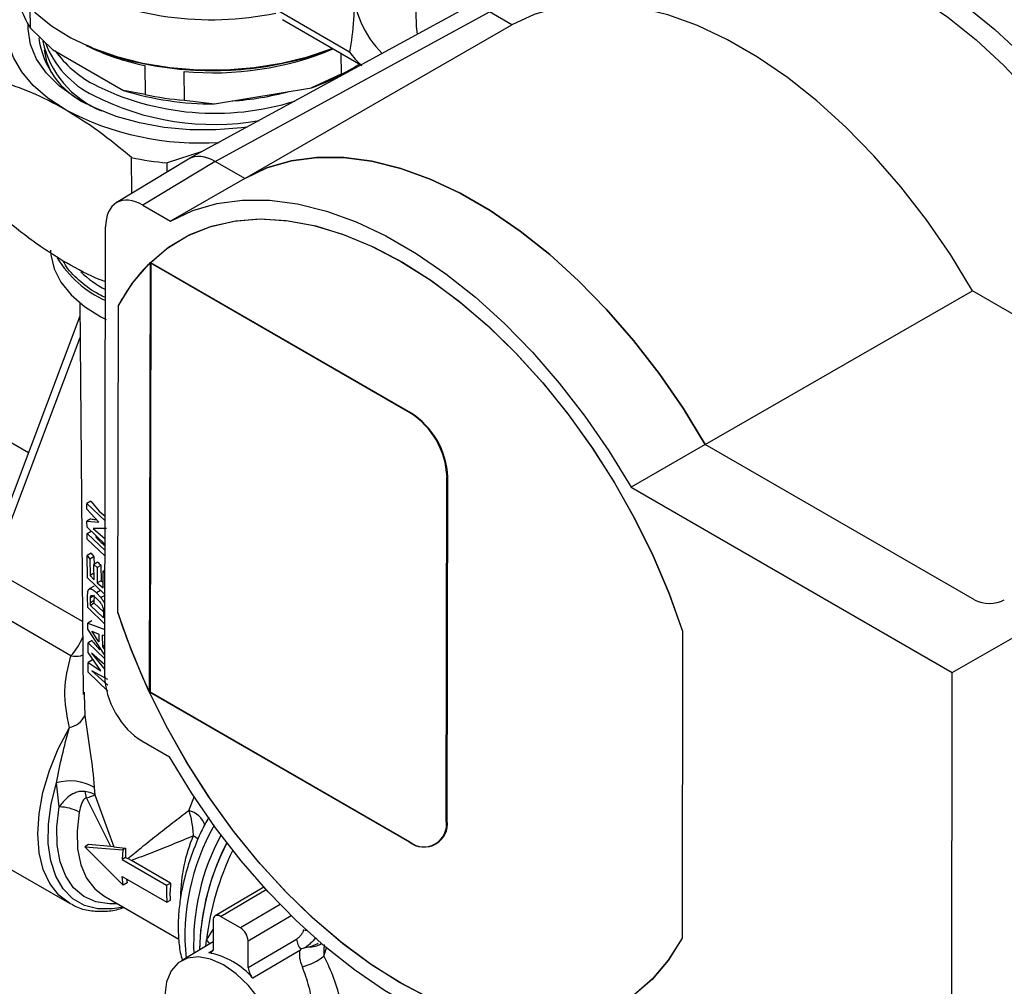
# Model space of a CAD drawing. Units: millimetres. Extents: x 10 to 416, y 10 to 287.
# Drawn here: x 312 to 331, y 116 to 134 of the extents above; entities that cross this region are included whole.
import ezdxf

# ---------------------------------------------------------------- set-up
doc = ezdxf.new("R2010")
doc.units = ezdxf.units.MM

msp = doc.modelspace()

# ---------------------------------------------------------------- linework, layer by layer
at = {"color": 7, "linetype": 'Continuous', "lineweight": 25}
for p, q in [((312.38, 134.194), (312.375, 134.586)), ((320.628, 134.56), (315.404, 131.711)), ((315.897, 131.658), (321.122, 134.506)), ((318.458, 133.742), (316.946, 134.615)), ((321.55, 134.259), (321.122, 134.506)), ((318.674, 133.494), (317.178, 134.358)), ((312.38, 134.194), (312.799, 133.792)), ((316.459, 131.333), (321.55, 134.259)), ((319.753, 134.082), (319.733, 134.231)), ((313.144, 134.014), (313.172, 133.998)), ((312.799, 133.792), (314.151, 133.012)), ((318.291, 133.715), (318.297, 133.318)), ((314.557, 133.484), (314.565, 132.933)), ((315.313, 132.823), (315.305, 133.373)), ((318.405, 133.369), (318.542, 133.448)), ((318.297, 133.318), (317.73, 133.062)), ((314.565, 132.933), (314.151, 133.012)), ((315.884, 132.755), (317.73, 133.062)), ((315.313, 132.823), (315.884, 132.755)), ((315.391, 131.703), (314.013, 130.869)), ((314.309, 131.048), (314.303, 131.731)), ((315.649, 131.845), (314.981, 131.629)), ((315.897, 131.658), (314.52, 130.824)), ((314.982, 131.456), (314.981, 131.629)), ((316.459, 131.333), (315.897, 131.658)), ((316.459, 131.333), (315.045, 130.521)), ((314.52, 130.824), (315.045, 130.521)), ((313.794, 121.847), (313.811, 130.414)), ((314.658, 129.729), (314.642, 121.555)), ((314.672, 129.729), (314.656, 121.554)), ((319.607, 126.872), (314.658, 129.729)), ((319.622, 126.871), (314.672, 129.729)), ((325.234, 126.267), (330.326, 129.193)), ((332.019, 128.215), (330.326, 129.193)), ((313.319, 128.964), (313.384, 121.503)), ((314.043, 123.064), (314.054, 128.914)), ((313.321, 128.711), (311.554, 124.025)), ((311.656, 123.883), (313.325, 128.307)), ((312.339, 126.107), (310.886, 126.946)), ((325.234, 126.267), (323.82, 125.455)), ((330.364, 123.306), (325.234, 126.267)), ((320.3, 119.106), (320.313, 125.646)), ((320.314, 119.106), (320.327, 125.646)), ((323.82, 125.455), (329.94, 121.922)), ((313.528, 125.187), (313.452, 125.142)), ((313.452, 125.142), (313.8, 124.809)), ((313.453, 125.032), (313.452, 125.142)), ((313.682, 124.788), (313.453, 125.032)), ((313.531, 124.849), (313.455, 124.804)), ((313.455, 124.804), (313.682, 124.788)), ((313.456, 124.69), (313.455, 124.804)), ((313.799, 124.362), (313.456, 124.69)), ((313.457, 124.573), (313.533, 124.618)), ((313.457, 124.573), (313.799, 124.246)), ((313.458, 124.464), (313.457, 124.573)), ((313.827, 124.667), (313.57, 124.663)), ((313.57, 124.663), (313.799, 124.467)), ((313.799, 124.138), (313.458, 124.464)), ((313.537, 124.195), (313.461, 124.15)), ((313.461, 124.15), (313.512, 124.084)), ((313.464, 123.727), (313.461, 124.15)), ((313.587, 124.128), (313.512, 124.084)), ((313.512, 124.084), (313.515, 123.771)), ((313.587, 124.128), (313.589, 123.981)), ((313.66, 124.024), (313.587, 123.98)), ((313.372, 122.893), (311.656, 123.883)), ((313.588, 123.814), (313.515, 123.771)), ((313.589, 123.689), (313.587, 123.98)), ((313.587, 123.98), (313.649, 123.921)), ((313.721, 123.963), (313.649, 123.921)), ((313.649, 123.921), (313.651, 123.629)), ((313.721, 123.963), (313.724, 123.672)), ((313.762, 123.854), (313.798, 123.875)), ((313.765, 123.533), (313.762, 123.854)), ((313.762, 123.854), (313.798, 123.827)), ((313.788, 123.418), (313.464, 123.727)), ((313.515, 123.771), (313.589, 123.689)), ((313.724, 123.672), (313.651, 123.629)), ((313.651, 123.629), (313.765, 123.533)), ((313.467, 123.367), (313.472, 123.467)), ((313.589, 123.568), (313.496, 123.514)), ((313.71, 123.482), (313.637, 123.44)), ((313.637, 123.44), (313.721, 123.349)), ((313.148, 122.242), (311.382, 123.261)), ((313.469, 123.158), (313.467, 123.367)), ((313.519, 123.256), (313.522, 123.351)), ((313.519, 123.256), (313.594, 123.3)), ((313.52, 123.202), (313.519, 123.256)), ((313.595, 123.246), (313.52, 123.202)), ((313.522, 123.351), (313.597, 123.396)), ((313.594, 123.3), (313.596, 123.364)), ((313.595, 123.246), (313.594, 123.3)), ((313.767, 123.078), (313.595, 123.246)), ((313.792, 123.391), (313.721, 123.349)), ((313.792, 123.391), (313.797, 123.384)), ((329.94, 121.922), (332.486, 123.385)), ((313.796, 122.846), (313.469, 123.158)), ((313.77, 122.964), (313.52, 123.202)), ((313.764, 123.13), (313.769, 123.054)), ((313.769, 123.054), (313.77, 122.964)), ((313.797, 123.231), (313.795, 123.23)), ((313.548, 122.907), (313.472, 122.862)), ((313.473, 122.746), (313.472, 122.862)), ((313.472, 122.862), (313.796, 122.739)), ((313.795, 122.256), (313.473, 122.746)), ((313.549, 122.71), (313.679, 122.654)), ((313.68, 122.505), (313.549, 122.71)), ((324.802, 122.709), (324.791, 116.86)), ((313.551, 122.533), (313.475, 122.488)), ((313.475, 122.488), (313.795, 122.182)), ((313.477, 122.303), (313.475, 122.488)), ((313.679, 122.654), (313.68, 122.505)), ((313.746, 122.632), (313.748, 122.414)), ((313.796, 122.619), (313.746, 122.632)), ((313.716, 121.954), (313.477, 122.303)), ((313.795, 122.442), (313.748, 122.414)), ((313.748, 122.414), (313.795, 122.355)), ((313.555, 122.156), (313.478, 122.111)), ((313.478, 122.111), (313.716, 121.954)), ((313.48, 121.926), (313.478, 122.111)), ((313.795, 122.07), (313.543, 122.291)), ((313.543, 122.291), (313.795, 121.98)), ((313.854, 121.569), (313.48, 121.926)), ((313.852, 121.789), (313.546, 121.956)), ((313.546, 121.956), (313.853, 121.679)), ((329.92, 111.72), (329.94, 121.922)), ((313.402, 121.551), (313.403, 121.504)), ((314.642, 121.555), (314.656, 121.563)), ((314.642, 121.555), (319.591, 118.697)), ((314.656, 121.554), (319.606, 118.697)), ((313.403, 121.504), (313.412, 121.104)), ((314.5, 120.622), (315.025, 120.319)), ((312.926, 119.362), (312.872, 119.821)), ((313.595, 119.735), (313.607, 119.593)), ((313.911, 118.608), (313.445, 119.533)), ((313.607, 119.593), (313.967, 118.601)), ((315.396, 119.296), (315.502, 119.564)), ((309.758, 119.467), (313.119, 117.527)), ((313.484, 118.645), (313.413, 118.604)), ((314.147, 117.873), (313.413, 118.604)), ((313.413, 118.604), (314.141, 118.546)), ((313.911, 118.608), (313.484, 118.645)), ((313.967, 118.601), (313.911, 118.608)), ((314.141, 118.546), (314.124, 118.361)), ((314.19, 118.574), (314.141, 118.546)), ((314.19, 118.574), (314.191, 118.4)), ((316.118, 118.684), (316.014, 118.46)), ((319.591, 118.697), (319.598, 118.701)), ((314.191, 118.4), (314.124, 118.361)), ((314.124, 118.361), (314.973, 117.871)), ((314.301, 118.342), (314.236, 118.377)), ((315.044, 117.913), (314.301, 118.342)), ((314.127, 118.036), (314.976, 117.546)), ((314.147, 117.873), (314.127, 118.036)), ((314.21, 117.989), (314.219, 117.915)), ((314.219, 117.915), (314.147, 117.873)), ((314.973, 117.871), (314.969, 117.706)), ((314.973, 117.871), (315.044, 117.913)), ((315.044, 117.913), (315.04, 117.747)), ((316.826, 117.834), (315.898, 117.287)), ((313.773, 117.67), (315.203, 116.844)), ((314.969, 117.706), (314.976, 117.546)), ((315.047, 117.588), (315.04, 117.747)), ((315.998, 117.277), (316.867, 117.789)), ((314.976, 117.546), (315.047, 117.588)), ((317.136, 117.502), (316.38, 117.057)), ((316.38, 117.057), (315.998, 117.277)), ((316.523, 116.813), (317.342, 117.295)), ((315.858, 117.197), (315.862, 116.685)), ((315.733, 116.825), (315.859, 117.026)), ((315.861, 116.79), (315.253, 116.432)), ((315.72, 116.707), (315.733, 116.825)), ((316.527, 116.302), (316.523, 116.813)), ((316.527, 116.302), (317.448, 116.844)), ((317.615, 116.684), (317.673, 116.695)), ((317.969, 116.52), (318.02, 116.676)), ((315.598, 116.655), (315.598, 116.635)), ((315.775, 116.586), (315.853, 116.632)), ((317.509, 116.625), (316.617, 116.1)), ((317.53, 116.65), (317.509, 116.625))]:
    msp.add_line(p, q, dxfattribs=at)
at = {"color": 7, "linetype": 'Continuous', "lineweight": 25, "flags": 128}
for points in [[(326.517, 135.9), (327.002, 135.915), (327.51, 135.861), (328.035, 135.74), (328.572, 135.552), (329.118, 135.298), (329.665, 134.982), (330.21, 134.606), (330.747, 134.174), (331.272, 133.69), (331.779, 133.158), (332.263, 132.583)], [(311.872, 135.706), (311.872, 135.686), (311.917, 135.371), (312.033, 135.064), (312.218, 134.77), (312.469, 134.493), (312.781, 134.238), (313.149, 134.011), (313.566, 133.815), (314.024, 133.654), (314.516, 133.53), (315.033, 133.446), (315.565, 133.404), (316.104, 133.403), (316.638, 133.445), (317.16, 133.528), (317.659, 133.651), (318.125, 133.811)], [(326.163, 135.697), (326.648, 135.712), (327.156, 135.658), (327.681, 135.537), (328.219, 135.348), (328.764, 135.095), (329.312, 134.779), (329.857, 134.403), (330.394, 133.971), (330.918, 133.486), (331.425, 132.954), (331.909, 132.38)], [(313.037, 132.649), (312.709, 132.865), (312.433, 133.104), (312.213, 133.363), (312.053, 133.636), (311.956, 133.92), (311.924, 134.209), (311.956, 134.498), (312.053, 134.783)], [(330.326, 129.193), (329.902, 129.883), (329.445, 130.545), (328.958, 131.174), (328.446, 131.764), (327.912, 132.311), (327.361, 132.809), (326.799, 133.256), (326.228, 133.646), (325.656, 133.976), (325.085, 134.245), (324.522, 134.449), (323.971, 134.586), (323.436, 134.656), (322.922, 134.658), (322.434, 134.592), (321.975, 134.459), (321.55, 134.259)], [(316.506, 132.312), (316.4, 132.298), (315.909, 132.258), (315.415, 132.261), (314.926, 132.305), (314.455, 132.391), (314.011, 132.515), (313.603, 132.676), (313.241, 132.871), (312.931, 133.094), (312.681, 133.342), (312.496, 133.608), (312.379, 133.888), (312.334, 134.175), (312.335, 134.267)], [(312.641, 133.783), (312.685, 133.564), (312.773, 133.352)], [(325.234, 126.267), (324.811, 126.957), (324.354, 127.619), (323.867, 128.248), (323.355, 128.838), (322.821, 129.385), (322.27, 129.884), (321.707, 130.33), (321.137, 130.72), (320.565, 131.051), (319.994, 131.319), (319.431, 131.523), (318.88, 131.66), (318.345, 131.73), (317.831, 131.733), (317.343, 131.667), (316.884, 131.533), (316.459, 131.333)], [(316.459, 131.333), (316.884, 131.533), (317.343, 131.667), (317.831, 131.733), (318.345, 131.73), (318.88, 131.66), (319.431, 131.523), (319.994, 131.319), (320.565, 131.051), (321.137, 130.72), (321.707, 130.33), (322.27, 129.884), (322.821, 129.385), (323.355, 128.838), (323.867, 128.248), (324.354, 127.619), (324.811, 126.957), (325.234, 126.267)], [(315.045, 130.521), (315.47, 130.72), (315.929, 130.854), (316.417, 130.92), (316.931, 130.918), (317.465, 130.848), (318.017, 130.71), (318.58, 130.506), (319.15, 130.238), (319.723, 129.907), (320.293, 129.517), (320.856, 129.071), (321.407, 128.572), (321.94, 128.026), (322.453, 127.435), (322.94, 126.806), (323.397, 126.144), (323.82, 125.455)], [(314.054, 128.914), (314.317, 129.334), (314.626, 129.697), (314.976, 130), (315.367, 130.24), (315.793, 130.414), (316.252, 130.522), (316.738, 130.562), (317.249, 130.533), (317.779, 130.437), (318.323, 130.274), (318.877, 130.046), (319.436, 129.753), (319.995, 129.4), (320.549, 128.989), (321.092, 128.524), (321.621, 128.009), (322.131, 127.449), (322.616, 126.848), (323.073, 126.211), (323.498, 125.546), (323.886, 124.856), (324.235, 124.15), (324.542, 123.432), (324.802, 122.709)], [(314.658, 129.729), (315.011, 130.025), (315.403, 130.258), (315.83, 130.426), (316.289, 130.527), (316.776, 130.562), (317.286, 130.529), (317.814, 130.429), (318.357, 130.262), (318.909, 130.031), (319.466, 129.736), (320.022, 129.382), (320.573, 128.97), (321.114, 128.505), (321.64, 127.99), (322.146, 127.431), (322.629, 126.831), (323.083, 126.197), (323.505, 125.534), (323.891, 124.847), (324.238, 124.143), (324.543, 123.429), (324.802, 122.709)], [(312.76, 129.969), (312.765, 129.877), (312.827, 129.612), (312.957, 129.356), (313.153, 129.115), (313.41, 128.895), (313.722, 128.7), (313.819, 128.65)], [(319.968, 115.728), (319.409, 116.02), (318.85, 116.373), (318.296, 116.784), (317.753, 117.249), (317.224, 117.764), (316.714, 118.325), (316.229, 118.926), (315.772, 119.562), (315.347, 120.228), (314.959, 120.917), (314.61, 121.624), (314.304, 122.342), (314.043, 123.064)], [(324.791, 116.86), (324.529, 116.441), (324.222, 116.079), (323.873, 115.777), (323.485, 115.537), (323.062, 115.362), (322.606, 115.253), (322.122, 115.212), (321.615, 115.238), (321.088, 115.331), (320.546, 115.491), (319.995, 115.715), (319.439, 116.003), (318.882, 116.351), (318.33, 116.757), (317.788, 117.217), (317.26, 117.726), (316.752, 118.281), (316.266, 118.877), (315.809, 119.507), (315.383, 120.168), (314.993, 120.852), (314.642, 121.555)], [(313.119, 117.527), (312.917, 117.682), (312.747, 117.901), (312.622, 118.172), (312.545, 118.49), (312.518, 118.847), (312.543, 119.233), (312.617, 119.639), (312.74, 120.055), (312.909, 120.471), (313.119, 120.876)], [(323.8, 115.253), (323.375, 115.053), (322.916, 114.919), (322.428, 114.853), (321.915, 114.855), (321.38, 114.926), (320.828, 115.063), (320.265, 115.267), (319.695, 115.535), (319.122, 115.866), (318.552, 116.256), (317.989, 116.702), (317.438, 117.201), (316.905, 117.748), (316.392, 118.338), (315.905, 118.967), (315.448, 119.629), (315.025, 120.319)], [(314.144, 117.455), (313.943, 117.419), (313.663, 117.421), (313.408, 117.486), (313.186, 117.614), (313.001, 117.802), (312.859, 118.044), (312.764, 118.334), (312.716, 118.666), (312.719, 119.031), (312.772, 119.419), (312.872, 119.821)], [(314.033, 117.519), (313.883, 117.514), (313.623, 117.554), (313.394, 117.658), (313.201, 117.823), (313.05, 118.045), (312.945, 118.318), (312.889, 118.634), (312.882, 118.986), (312.926, 119.362)], [(313.309, 119.264), (313.268, 118.9), (313.277, 118.562), (313.338, 118.26), (313.447, 118.004), (313.602, 117.8), (313.773, 117.67)], [(313.149, 117.511), (313.129, 117.522), (313.119, 117.527)], [(317.582, 117.019), (317.609, 117.017), (317.639, 117.012)], [(324.791, 116.86), (324.528, 116.439), (324.219, 116.076), (323.869, 115.773)], [(315.733, 116.825), (315.779, 116.776), (315.796, 116.751)], [(315.862, 116.685), (315.861, 116.662), (315.857, 116.641), (315.849, 116.623), (315.839, 116.608), (315.826, 116.597), (315.811, 116.589), (315.794, 116.585), (315.775, 116.586)], [(316.054, 116.353), (315.811, 116.463), (315.58, 116.507), (315.371, 116.483), (315.195, 116.392), (315.06, 116.239), (314.972, 116.03), (314.935, 115.775)], [(316.741, 115.692), (316.53, 115.958), (316.297, 116.182), (316.054, 116.353)]]:
    msp.add_lwpolyline(points, dxfattribs=at)
at = {"color": 7, "linetype": 'Continuous', "lineweight": 25}
for centre, radius, start, end in [((315.822, 140.377), 6.02, 242.4444, 281.7791), ((320.329, 135.013), 1.8, 179.9788, 226.1198), ((313.668, 135.05), 1.547, 195.7127, 213.5945), ((314.161, 134.227), 1.638, 187.4747, 244.1732), ((314.446, 134.359), 1.88, 192.6255, 247.6548), ((314.379, 134.57), 1.837, 200.8088, 244.0014), ((314.636, 135.086), 2.224, 216.4953, 241.3956), ((315.51, 138.116), 4.728, 244.0404, 258.3752), ((315.867, 139.265), 5.919, 264.5501, 292.5977), ((319.665, 134.593), 1.477, 215.1859, 228.6513), ((316.393, 136.892), 4.057, 289.2512, 299.7377), ((316.66, 136.703), 3.759, 295.8035, 302.2724), ((315.892, 137.673), 5.098, 242.9152, 287.3768), ((315.83, 138.371), 5.616, 252.6044, 270.5502), ((315.908, 138.043), 5.241, 273.4273, 285.441), ((315.876, 137.406), 5.043, 242.844, 279.8034), ((315.814, 138.791), 5.99, 257.9576, 265.1971), ((315.604, 137.48), 5.471, 242.015, 273.866), ((315.639, 138.302), 6.705, 258.5118, 264.3705), ((314.651, 130.886), 2.06, 211.1302, 245.8607), ((317.013, 127.356), 3.344, 134.7778, 152.2288), ((314.857, 131.182), 2.228, 227.0034, 241.9456), ((318.781, 125.58), 1.534, 2.4716, 57.3779), ((318.795, 125.58), 1.534, 2.4716, 57.3779), ((314.722, 126.046), 1.471, 215.7512, 231.1909), ((314.785, 125.542), 1.558, 221.4315, 230.7255), ((314.553, 124.909), 1.242, 215.1069, 218.9564), ((314.752, 125.063), 1.507, 223.5766, 226.8348), ((314.827, 124.848), 1.613, 226.8207, 228.7495), ((330.648, 123.853), 0.616, 242.5931, 297.2562), ((327.002, 127.331), 13.644, 198.225, 205.0497), ((312.426, 122.945), 1.008, 315.7451, 340.1656), ((314.644, 123.306), 1.339, 215.2873, 225.1958), ((313.038, 121.282), 0.415, 281.2482, 334.4672), ((313.132, 118.922), 0.936, 60.3391, 106.1248), ((312.87, 119.479), 0.578, 5.4294, 17.9522), ((312.916, 118.529), 0.833, 61.8718, 89.3118), ((315.279, 118.86), 0.451, 20.0823, 74.8832), ((319.568, 116.907), 4.247, 150.3683, 185.7125), ((319.868, 119.037), 0.438, 230.9073, 9.1032), ((319.882, 119.037), 0.438, 230.9073, 9.1032), ((318.343, 117.61), 3.107, 157.2614, 179.2292), ((315.201, 118.306), 0.576, 49.6561, 61.3098), ((319.806, 116.771), 4.319, 151.5574, 182.6439), ((320.292, 116.521), 4.696, 152.6458, 178.6166), ((315.35, 120.582), 2.47, 242.0116, 243.1918), ((320.235, 116.537), 4.638, 155.5051, 178.5448), ((320.914, 116.239), 5.214, 153.863, 173.5384), ((315.943, 117.211), 0.0862, 50.3072, 189.6988), ((316.213, 116.796), 0.31, 3.1918, 57.4665), ((317.76, 116.862), 0.312, 183.3377, 222.7224), ((317.693, 117.119), 0.425, 267.3187, 302.423), ((315.489, 115.118), 1.496, 41.031, 78.9744), ((317.24, 117.476), 1.203, 285.4261, 307.3614), ((316.841, 116.32), 0.314, 183.4184, 224.6377)]:
    msp.add_arc(centre, radius, start, end, dxfattribs=at)
for centre, major_axis, ratio, start_param, end_param in [((315.896, 130.84), (-0.499, 0.867), 0.578694, 5.498665, 6.29631), ((315.896, 130.84), (-0.499, 0.867), 0.578694, 5.498665, 6.270061), ((314.518, 130.006), (-0.499, 0.867), 0.578694, 5.498665, 7.069462), ((315.796, 125.873), (2.435, 0.916), 0.204142, 3.449118, 3.538765), ((314.502, 121.439), (-0.499, 0.867), 0.578694, 0.786276, 2.357073), ((315.85, 119.601), (2.435, 0.671), 0.323431, 3.744188, 3.876857)]:
    msp.add_ellipse(centre, major_axis=major_axis, ratio=ratio, start_param=start_param, end_param=end_param, dxfattribs=at)
for points, knots in [([(337.552, 133.825), (337.12, 134.199), (336.287, 134.918), (335.029, 135.875), (333.803, 136.721), (332.578, 137.472), (331.346, 138.139), (330.1, 138.721), (328.808, 139.236), (327.944, 139.496), (327.495, 139.631)], [0, 0, 0, 0, 0.133419, 0.256925, 0.380219, 0.500014, 0.619799, 0.743089, 0.866588, 1, 1, 1, 1]), ([(337.699, 133.839), (337.331, 134.159), (336.646, 134.754), (335.673, 135.514), (334.836, 136.125), (334.129, 136.606), (333.543, 136.982), (333.047, 137.285), (332.625, 137.531), (332.248, 137.741), (331.904, 137.927), (331.524, 138.124), (331.095, 138.336), (330.583, 138.575), (329.996, 138.831), (329.303, 139.107), (328.499, 139.395), (327.928, 139.562), (327.623, 139.652)], [0, 0, 0, 0, 0.113712, 0.211793, 0.295329, 0.365381, 0.422772, 0.469395, 0.512187, 0.547291, 0.580258, 0.613293, 0.658908, 0.706148, 0.763333, 0.830964, 0.909648, 1, 1, 1, 1]), ([(319.733, 134.231), (319.726, 134.472), (319.71, 134.959), (319.781, 135.383), (319.817, 135.597)], [0, 0, 0, 0, 0.495539, 1, 1, 1, 1]), ([(318.528, 135.014), (318.536, 134.79), (318.552, 134.338), (318.489, 133.942), (318.458, 133.742)], [0, 0, 0, 0, 0.49588, 1, 1, 1, 1]), ([(313.454, 133.873), (313.53, 133.836), (313.804, 133.7), (314.369, 133.543), (315.118, 133.412), (315.902, 133.375), (316.687, 133.425), (317.432, 133.573), (317.921, 133.707), (318.125, 133.807), (318.128, 133.809)], [0, 0, 0, 0, 0.0597531, 0.2160439, 0.3723347, 0.5286254, 0.6849162, 0.841207, 0.9974977, 1, 1, 1, 1]), ([(313.037, 132.649), (312.825, 132.762), (312.399, 132.99), (311.983, 133.124), (311.773, 133.191)], [0, 0, 0, 0, 0.496074, 1, 1, 1, 1]), ([(314.303, 131.731), (314.096, 131.903), (313.678, 132.251), (313.252, 132.515), (313.037, 132.649)], [0, 0, 0, 0, 0.49656, 1, 1, 1, 1]), ([(313.062, 129.724), (312.85, 129.855), (312.424, 130.119), (312.006, 130.467), (311.796, 130.642)], [0, 0, 0, 0, 0.496074, 1, 1, 1, 1]), ([(313.808, 129.065), (313.766, 129.084), (313.583, 129.169), (313.326, 129.366), (313.094, 129.582), (313.022, 129.725), (313.004, 129.762)], [0, 0, 0, 0, 0.112136, 0.477488, 0.864724, 1, 1, 1, 1]), ([(313.809, 129.366), (313.774, 129.378), (313.529, 129.463), (313.277, 129.604), (313.062, 129.724)], [0, 0, 0, 0, 0.143527, 1, 1, 1, 1]), ([(313.472, 123.467), (313.475, 123.477), (313.48, 123.498), (313.498, 123.52), (313.531, 123.521), (313.58, 123.492), (313.618, 123.457), (313.637, 123.44)], [0, 0, 0, 0, 0.125783, 0.250468, 0.497712, 0.745202, 1, 1, 1, 1]), ([(313.522, 123.351), (313.523, 123.359), (313.526, 123.375), (313.535, 123.389), (313.547, 123.394), (313.578, 123.387), (313.609, 123.357), (313.634, 123.333)], [0, 0, 0, 0, 0.125389, 0.25118, 0.368992, 0.502091, 1, 1, 1, 1]), ([(313.634, 123.333), (313.66, 123.309), (313.692, 123.278), (313.729, 123.226), (313.746, 123.195), (313.758, 123.162), (313.762, 123.141), (313.764, 123.13)], [0, 0, 0, 0, 0.497838, 0.635505, 0.748828, 0.874428, 1, 1, 1, 1]), ([(313.721, 123.349), (313.734, 123.331), (313.761, 123.295), (313.784, 123.251), (313.795, 123.23)], [0, 0, 0, 0, 0.500403, 1, 1, 1, 1]), ([(313.119, 120.876), (313.074, 121.111), (312.986, 121.583), (313.094, 122.022), (313.148, 122.242)], [0, 0, 0, 0, 0.499729, 1, 1, 1, 1]), ([(313.148, 122.242), (313.211, 122.235), (313.3, 122.225), (313.36, 122.248), (313.377, 122.255)], [0, 0, 0, 0, 0.7144162, 1, 1, 1, 1]), ([(313.412, 121.104), (313.429, 120.987), (313.463, 120.755), (313.541, 120.28), (313.574, 119.953), (313.595, 119.735)], [0, 0, 0, 0, 0.249998, 0.500296, 1, 1, 1, 1]), ([(312.872, 119.821), (312.907, 119.993), (312.976, 120.339), (313.071, 120.697), (313.119, 120.876)], [0, 0, 0, 0, 0.500304, 1, 1, 1, 1]), ([(313.419, 119.657), (313.382, 119.659), (313.317, 119.662), (313.203, 119.624), (313.061, 119.539), (312.977, 119.429), (312.926, 119.362)], [0, 0, 0, 0, 0.202602, 0.359531, 0.607041, 1, 1, 1, 1]), ([(313.445, 119.533), (313.44, 119.533), (313.43, 119.532), (313.409, 119.521), (313.378, 119.487), (313.337, 119.4), (313.32, 119.318), (313.309, 119.264)], [0, 0, 0, 0, 0.053722, 0.111847, 0.250789, 0.499889, 1, 1, 1, 1]), ([(313.607, 119.593), (313.583, 119.607), (313.536, 119.634), (313.458, 119.649), (313.419, 119.657)], [0, 0, 0, 0, 0.4999616, 1, 1, 1, 1]), ([(313.445, 119.533), (313.48, 119.545), (313.55, 119.569), (313.588, 119.585), (313.607, 119.593)], [0, 0, 0, 0, 0.500075, 1, 1, 1, 1]), ([(314.236, 118.377), (314.32, 118.447), (314.487, 118.587), (314.775, 118.818), (315.075, 119.053), (315.294, 119.218), (315.396, 119.296)], [0, 0, 0, 0, 0.257654, 0.513457, 0.772013, 1, 1, 1, 1]), ([(315.396, 119.296), (315.415, 119.224), (315.445, 119.114), (315.469, 118.945), (315.475, 118.856), (315.477, 118.811)], [0, 0, 0, 0, 0.483611, 0.733455, 1, 1, 1, 1]), ([(315.774, 119.164), (315.725, 119.074), (315.646, 118.93), (315.54, 118.687), (315.442, 118.438), (315.346, 118.141), (315.269, 117.832), (315.216, 117.515), (315.189, 117.198), (315.193, 116.888), (315.219, 116.633), (315.257, 116.491), (315.271, 116.442)], [0, 0, 0, 0, 0.098077, 0.158415, 0.258024, 0.360619, 0.469871, 0.582988, 0.698962, 0.817056, 0.936829, 1, 1, 1, 1]), ([(315.477, 118.811), (315.341, 118.753), (315.065, 118.637), (314.669, 118.479), (314.429, 118.39), (314.301, 118.342)], [0, 0, 0, 0, 0.313716, 0.636034, 1, 1, 1, 1]), ([(313.157, 117.514), (313.185, 117.497), (313.292, 117.433), (313.502, 117.383), (313.774, 117.368), (313.993, 117.391), (314.124, 117.434), (314.16, 117.446)], [0, 0, 0, 0, 0.0997283, 0.3821839, 0.63971, 0.8986279, 1, 1, 1, 1]), ([(317.582, 117.019), (317.574, 117.001), (317.56, 116.966), (317.527, 116.916), (317.489, 116.872), (317.461, 116.853), (317.448, 116.844)], [0, 0, 0, 0, 0.250971, 0.500504, 0.750805, 1, 1, 1, 1]), ([(317.81, 116.873), (317.807, 116.87), (317.79, 116.842), (317.748, 116.795), (317.684, 116.732), (317.638, 116.7), (317.615, 116.684)], [0, 0, 0, 0, 0.0470347, 0.3623362, 0.6792059, 1, 1, 1, 1]), ([(317.53, 116.65), (317.537, 116.655), (317.554, 116.669), (317.585, 116.678), (317.608, 116.682), (317.615, 116.684)], [0, 0, 0, 0, 0.30148, 0.790439, 1, 1, 1, 1]), ([(317.673, 116.695), (317.708, 116.705), (317.774, 116.723), (317.832, 116.753), (317.86, 116.767)], [0, 0, 0, 0, 0.527782, 1, 1, 1, 1]), ([(317.976, 116.739), (317.973, 116.721), (317.962, 116.65), (317.966, 116.576), (317.969, 116.52)], [0, 0, 0, 0, 0.248781, 1, 1, 1, 1]), ([(317.559, 116.317), (317.54, 116.371), (317.502, 116.479), (317.507, 116.576), (317.509, 116.625)], [0, 0, 0, 0, 0.498538, 1, 1, 1, 1]), ([(317.969, 116.52), (318.034, 116.383), (318.164, 116.11), (318.293, 115.651), (318.379, 115.185), (318.392, 114.913), (318.398, 114.778)], [0, 0, 0, 0, 0.250145, 0.500468, 0.750538, 1, 1, 1, 1]), ([(317.727, 114.199), (317.745, 114.22), (317.792, 114.274), (317.825, 114.466), (317.838, 114.761), (317.82, 115.132), (317.772, 115.536), (317.694, 115.945), (317.604, 116.193), (317.559, 116.317)], [0, 0, 0, 0, 0.0988624, 0.2490168, 0.3985182, 0.5487311, 0.699292, 0.8499139, 1, 1, 1, 1])]:
    msp.add_open_spline(points, degree=3, knots=knots, dxfattribs=at)

doc.saveas('drawing.dxf')
